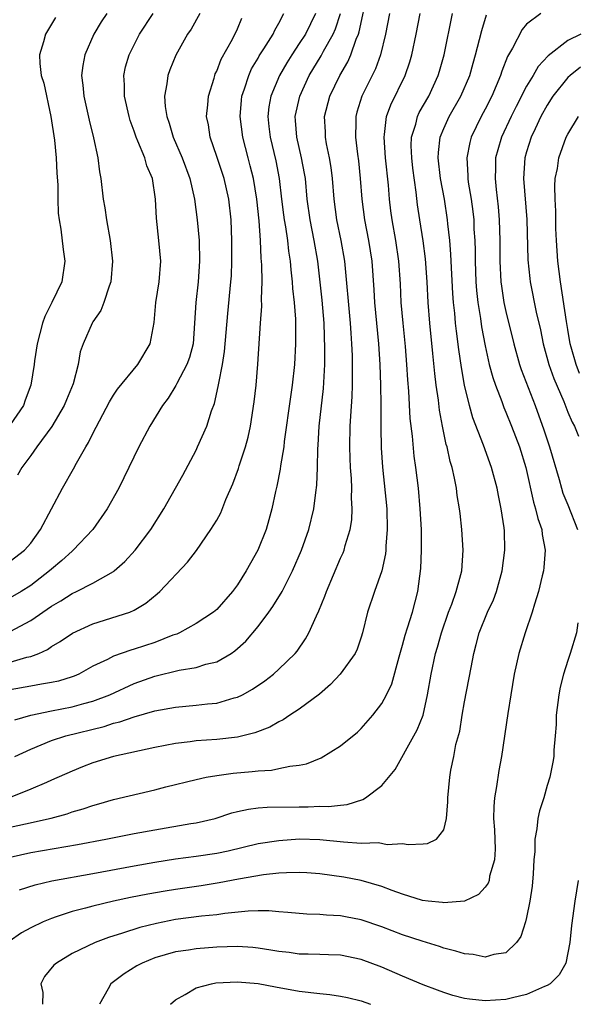
# Model space of a CAD drawing. Units: inches. Extents: x 2505000 to 2508000, y 1551000 to 1554000.
# Drawn here: x 2505956 to 2506010, y 1551295 to 1551390 of the extents above; entities that cross this region are included whole.
import ezdxf

# ---------------------------------------------------------------- set-up
doc = ezdxf.new("R2010")
doc.units = ezdxf.units.IN
doc.header["$MEASUREMENT"] = 0
doc.layers.add('LD25051551_2ft', color=95, linetype='Continuous')

msp = doc.modelspace()

# ---------------------------------------------------------------- linework, layer by layer
at = {"layer": 'LD25051551_2ft'}
for points, elevation in [([(2505955.455, 1551319), (2505957, 1551319.723), (2505959, 1551320.546), (2505960.386, 1551321), (2505964.088, 1551321.912), (2505965, 1551322.227), (2505965.635, 1551322.365), (2505967, 1551322.861), (2505969, 1551323.423), (2505971, 1551323.788), (2505973, 1551323.969), (2505974.11, 1551324.11), (2505975, 1551324.193), (2505976.686, 1551324.686), (2505977, 1551324.756), (2505977.492, 1551325), (2505978.471, 1551325.529), (2505979.654, 1551326.346), (2505980.5, 1551327), (2505981, 1551327.457), (2505982.587, 1551329), (2505982.779, 1551329.221), (2505983.596, 1551330.404), (2505983.913, 1551331), (2505984.647, 1551332.647), (2505984.885, 1551333.115), (2505985.469, 1551334.53), (2505985.628, 1551335), (2505987, 1551338.212), (2505987.248, 1551338.752), (2505987.339, 1551339), (2505987.445, 1551339.444), (2505987.928, 1551341), (2505988.077, 1551341.923), (2505988.127, 1551343), (2505988.06, 1551344.06), (2505988.08, 1551345), (2505988.051, 1551345.949), (2505987.969, 1551347), (2505987.927, 1551347.927), (2505987.9, 1551349), (2505987.936, 1551351), (2505987.978, 1551351.978), (2505988.118, 1551353.882), (2505988.148, 1551355), (2505988.139, 1551356.139), (2505988.16, 1551357), (2505988.145, 1551357.855), (2505988.095, 1551359), (2505988.01, 1551360.01), (2505987.953, 1551361), (2505987.401, 1551367), (2505987.067, 1551369), (2505986.641, 1551371), (2505986.368, 1551373), (2505986.214, 1551375), (2505986.076, 1551376.076), (2505985.921, 1551377), (2505985.641, 1551378.359), (2505985.535, 1551379), (2505985.527, 1551379.527), (2505985.453, 1551381), (2505985.949, 1551383), (2505986.91, 1551385), (2505987.682, 1551386.318), (2505987.977, 1551387), (2505988.504, 1551388.504), (2505988.723, 1551389), (2505988.795, 1551389.205), (2505989.615, 1551393)], 7488), ([(2506006.379, 1551391), (2506005, 1551389.966), (2506004.563, 1551389.437), (2506003.632, 1551387.633), (2506003.159, 1551386.841), (2506002.605, 1551385.395), (2506002.489, 1551385), (2506001.645, 1551383), (2506001, 1551381.727), (2506000.612, 1551381), (2505999.652, 1551379), (2505999.509, 1551378.491), (2505999.214, 1551377), (2505999.314, 1551375.314), (2505999.312, 1551375), (2505999.358, 1551374.642), (2505999.633, 1551373), (2505999.8, 1551371.8), (2505999.881, 1551371), (2505999.911, 1551370.089), (2505999.981, 1551369), (2506000.012, 1551368.012), (2506000.016, 1551367), (2506000.09, 1551365), (2506000.155, 1551364.156), (2506000.289, 1551363), (2506000.549, 1551361.451), (2506000.652, 1551360.652), (2506001, 1551358.787), (2506001.39, 1551357), (2506001.724, 1551355.724), (2506001.982, 1551355), (2506002.602, 1551353.398), (2506002.811, 1551352.811), (2506003, 1551352.378), (2506003.547, 1551351), (2506004.321, 1551349), (2506004.942, 1551347), (2506005.661, 1551343.661), (2506005.881, 1551343), (2506006.081, 1551342.081), (2506006.486, 1551341), (2506006.52, 1551340.519), (2506006.812, 1551339), (2506006.678, 1551337.322), (2506006.631, 1551337), (2506006.501, 1551336.501), (2506006.154, 1551335), (2506005.759, 1551333.759), (2506005.546, 1551333), (2506004.852, 1551331), (2506004.25, 1551329), (2506003.816, 1551327), (2506003.472, 1551325), (2506003.188, 1551323.188), (2506002.591, 1551319), (2506002.331, 1551317.669), (2506002.096, 1551316.096), (2506001.892, 1551315), (2506001.824, 1551314.176), (2506001.811, 1551313), (2506001.893, 1551311.893), (2506001.976, 1551310.023), (2506001.914, 1551309), (2506001.428, 1551307.428), (2506001.367, 1551307), (2506001.275, 1551306.725), (2506001, 1551306.343), (2506000.362, 1551305.638), (2505999.008, 1551305), (2505997, 1551304.817), (2505996.854, 1551304.854), (2505995.461, 1551305), (2505994.926, 1551305.074), (2505993, 1551305.657), (2505991.976, 1551306.024), (2505991, 1551306.408), (2505988.998, 1551307), (2505987.319, 1551307.319), (2505985, 1551307.639), (2505983.732, 1551307.732), (2505983, 1551307.764), (2505981.754, 1551307.754), (2505981, 1551307.698), (2505979.545, 1551307.545), (2505977.119, 1551307.119), (2505975.242, 1551306.758), (2505973.509, 1551306.492), (2505971, 1551306.136), (2505970.023, 1551305.977), (2505968.327, 1551305.673), (2505966.657, 1551305.343), (2505965, 1551304.99), (2505963, 1551304.509), (2505962.307, 1551304.308), (2505961, 1551303.978), (2505959.461, 1551303.461), (2505959, 1551303.328), (2505958.204, 1551303), (2505957, 1551302.395), (2505956.089, 1551301.911), (2505954.9, 1551301.1)], 7478), ([(2505955, 1551337.943), (2505956.396, 1551339), (2505957, 1551339.69), (2505957.944, 1551341), (2505960.07, 1551345), (2505961.131, 1551346.87), (2505961.421, 1551347.421), (2505962.313, 1551349), (2505962.573, 1551349.427), (2505963, 1551350.301), (2505964.624, 1551353.376), (2505965, 1551354.01), (2505965.389, 1551354.611), (2505967.366, 1551357), (2505968.551, 1551359), (2505968.945, 1551361.055), (2505969.121, 1551363), (2505969.426, 1551365), (2505969.577, 1551367), (2505969.412, 1551369), (2505969.167, 1551371.167), (2505969.088, 1551373), (2505968.786, 1551375), (2505968.232, 1551376.232), (2505968.025, 1551377), (2505967.369, 1551378.631), (2505967.197, 1551379), (2505967, 1551379.596), (2505966.624, 1551380.624), (2505966.522, 1551381), (2505966.082, 1551383), (2505966.073, 1551384.073), (2505966.01, 1551385), (2505966.184, 1551385.816), (2505966.514, 1551387), (2505967.52, 1551389), (2505968.851, 1551391)], 7500), ([(2505973.372, 1551391), (2505972.518, 1551389.482), (2505972.173, 1551389), (2505971.033, 1551386.967), (2505970.461, 1551385.539), (2505970.266, 1551385), (2505970.185, 1551384.185), (2505969.959, 1551383), (2505970.007, 1551381.993), (2505970.156, 1551381), (2505970.383, 1551380.383), (2505970.78, 1551379), (2505971.662, 1551377), (2505972.411, 1551375), (2505972.858, 1551373), (2505973.11, 1551371), (2505973.289, 1551369), (2505973.344, 1551367), (2505973.2, 1551365), (2505972.968, 1551363), (2505972.856, 1551361), (2505972.706, 1551359), (2505972.35, 1551357.65), (2505972.118, 1551357), (2505971.133, 1551355.132), (2505971.051, 1551354.95), (2505970.287, 1551353.713), (2505969.736, 1551353), (2505968.514, 1551351), (2505967.445, 1551349), (2505965.53, 1551345), (2505964.405, 1551343), (2505962.997, 1551341), (2505961.116, 1551339), (2505961, 1551338.913), (2505960.007, 1551337.994), (2505959, 1551337.17), (2505958.825, 1551337), (2505957, 1551335.567), (2505956.066, 1551335), (2505955, 1551334.385)], 7498), ([(2505955, 1551328.162), (2505956.621, 1551328.621), (2505957, 1551328.693), (2505957.779, 1551329), (2505958.615, 1551329.386), (2505959, 1551329.66), (2505959.851, 1551330.149), (2505961.05, 1551330.95), (2505963, 1551331.848), (2505966.586, 1551333), (2505967, 1551333.179), (2505968.148, 1551333.852), (2505969.235, 1551334.765), (2505969.489, 1551335), (2505972.175, 1551337.825), (2505973.029, 1551338.971), (2505974.445, 1551341), (2505975, 1551341.922), (2505975.39, 1551342.61), (2505975.897, 1551343.897), (2505976.562, 1551345.438), (2505977.1, 1551346.9), (2505977.184, 1551347.184), (2505977.803, 1551349), (2505978.059, 1551349.941), (2505978.284, 1551351), (2505978.621, 1551353.379), (2505978.805, 1551355), (2505978.992, 1551357.008), (2505979.237, 1551361), (2505979.36, 1551362.641), (2505979.335, 1551363.335), (2505979.388, 1551365), (2505979.364, 1551366.636), (2505979.303, 1551367.303), (2505979.238, 1551369), (2505979.109, 1551370.891), (2505978.883, 1551373), (2505978.547, 1551375), (2505978.25, 1551376.25), (2505978.038, 1551377), (2505977.517, 1551379), (2505977.27, 1551381), (2505977.4, 1551382.6), (2505977.448, 1551383), (2505977.699, 1551383.699), (2505978.098, 1551385), (2505978.374, 1551385.626), (2505979, 1551386.659), (2505979.118, 1551386.882), (2505979.554, 1551387.554), (2505980.451, 1551389), (2505980.62, 1551389.38), (2505981, 1551390.044), (2505981.492, 1551391)], 7494), ([(2505984.576, 1551391), (2505983.583, 1551389), (2505983, 1551388.075), (2505982.284, 1551387), (2505981.785, 1551386.215), (2505981.081, 1551385), (2505980.24, 1551383), (2505980.048, 1551381.952), (2505979.942, 1551381), (2505980.06, 1551380.06), (2505980.167, 1551379), (2505980.723, 1551376.723), (2505981.051, 1551375), (2505981.282, 1551373), (2505981.475, 1551371.475), (2505981.539, 1551371), (2505981.661, 1551370.339), (2505981.852, 1551369), (2505981.957, 1551367.957), (2505982.108, 1551367), (2505982.169, 1551366.169), (2505982.316, 1551365), (2505982.35, 1551364.35), (2505982.51, 1551363), (2505982.615, 1551361.385), (2505982.618, 1551359), (2505982.529, 1551357), (2505982.321, 1551355), (2505982.143, 1551353.857), (2505981.541, 1551349.54), (2505981.488, 1551349), (2505981.176, 1551347.176), (2505981.141, 1551346.859), (2505980.808, 1551345.192), (2505980.678, 1551344.678), (2505980.33, 1551343), (2505980.055, 1551341.945), (2505979.781, 1551341), (2505978.992, 1551339), (2505978.26, 1551337.739), (2505977.851, 1551337), (2505977, 1551335.639), (2505976.531, 1551335), (2505975, 1551333.258), (2505974.702, 1551333), (2505973, 1551331.891), (2505971.401, 1551331), (2505971.126, 1551330.874), (2505970.757, 1551330.757), (2505969, 1551330.063), (2505967, 1551329.407), (2505966.675, 1551329.325), (2505965, 1551328.728), (2505964.422, 1551328.422), (2505963, 1551327.753), (2505961.635, 1551327), (2505961.197, 1551326.803), (2505961, 1551326.733), (2505959.689, 1551326.311), (2505959, 1551326.178), (2505958.027, 1551326.027), (2505957, 1551325.814), (2505955, 1551325.476)], 7492), ([(2505991.732, 1551391), (2505991.346, 1551389), (2505990.845, 1551387), (2505990.361, 1551385.639), (2505989.064, 1551383), (2505988.57, 1551381.43), (2505988.46, 1551381), (2505988.469, 1551380.469), (2505988.425, 1551379), (2505988.62, 1551377.38), (2505988.717, 1551376.718), (2505988.903, 1551375), (2505989.05, 1551373), (2505989.305, 1551371), (2505989.695, 1551369), (2505990.005, 1551367), (2505990.215, 1551364.215), (2505990.289, 1551363), (2505990.675, 1551359), (2505990.799, 1551357), (2505990.86, 1551355), (2505990.88, 1551353.12), (2505990.876, 1551350.876), (2505990.919, 1551348.919), (2505991.039, 1551347.039), (2505991.459, 1551343), (2505991.52, 1551341), (2505991.384, 1551339.384), (2505991.376, 1551339), (2505991.346, 1551338.654), (2505990.989, 1551337.011), (2505990.278, 1551335), (2505989.603, 1551333), (2505989.132, 1551331), (2505989, 1551330.563), (2505988.603, 1551329.396), (2505988.412, 1551329), (2505986.941, 1551327), (2505986.01, 1551325.99), (2505984.952, 1551325.048), (2505983, 1551323.59), (2505982.068, 1551323), (2505981.426, 1551322.574), (2505981, 1551322.381), (2505980.134, 1551321.866), (2505978.696, 1551321.304), (2505977, 1551320.884), (2505975, 1551320.667), (2505973, 1551320.517), (2505972.43, 1551320.43), (2505971, 1551320.258), (2505969, 1551319.874), (2505965.018, 1551319.018), (2505963, 1551318.391), (2505961.999, 1551318.001), (2505961, 1551317.598), (2505959, 1551316.704), (2505958.504, 1551316.504), (2505957, 1551315.845), (2505955, 1551315.044)], 7486), ([(2505955, 1551312.152), (2505956.501, 1551312.501), (2505958.961, 1551313.039), (2505960.534, 1551313.466), (2505961, 1551313.637), (2505962.067, 1551313.933), (2505963, 1551314.27), (2505963.582, 1551314.418), (2505965, 1551314.83), (2505969, 1551315.792), (2505970.072, 1551316.072), (2505973, 1551316.791), (2505973.971, 1551317), (2505975, 1551317.178), (2505976.593, 1551317.407), (2505978.441, 1551317.559), (2505979, 1551317.636), (2505980.304, 1551317.696), (2505981, 1551317.835), (2505982.088, 1551318.088), (2505983, 1551318.177), (2505983.688, 1551318.312), (2505985.119, 1551318.881), (2505987, 1551320.028), (2505988.643, 1551321.357), (2505989, 1551321.718), (2505990.105, 1551323), (2505991, 1551324.14), (2505991.439, 1551325), (2505991.946, 1551326.054), (2505992.665, 1551328.665), (2505993, 1551329.804), (2505993.246, 1551330.754), (2505993.49, 1551331.49), (2505993.949, 1551333), (2505994.488, 1551335), (2505994.78, 1551337.22), (2505994.838, 1551339), (2505994.814, 1551341), (2505994.712, 1551343), (2505994.525, 1551345), (2505994.277, 1551347), (2505994.12, 1551348.12), (2505993.962, 1551350.039), (2505993.747, 1551351.747), (2505993.604, 1551354.396), (2505993.506, 1551355.505), (2505993.422, 1551357), (2505993.279, 1551358.721), (2505993.047, 1551361), (2505992.875, 1551363), (2505992.788, 1551364.788), (2505992.631, 1551367), (2505992.329, 1551369), (2505991.98, 1551371), (2505991.874, 1551371.874), (2505991.743, 1551373), (2505991.633, 1551374.367), (2505991.353, 1551377), (2505991.205, 1551379), (2505991.255, 1551379.255), (2505991.437, 1551381), (2505991.853, 1551382.147), (2505993.245, 1551385), (2505993.692, 1551386.308), (2505993.895, 1551387), (2505994.322, 1551389), (2505994.702, 1551391)], 7484), ([(2505955, 1551309.273), (2505957, 1551309.716), (2505961.512, 1551310.489), (2505964.252, 1551311), (2505967, 1551311.544), (2505969, 1551311.911), (2505972.507, 1551312.506), (2505973, 1551312.578), (2505974.836, 1551313), (2505976.463, 1551313.538), (2505977, 1551313.679), (2505978.079, 1551313.92), (2505979, 1551314.027), (2505979.902, 1551314.098), (2505983, 1551314.141), (2505983.87, 1551314.13), (2505985, 1551314.182), (2505985.837, 1551314.164), (2505987, 1551314.306), (2505987.634, 1551314.366), (2505989.153, 1551314.847), (2505989.4, 1551315), (2505991, 1551316.196), (2505992.265, 1551317.735), (2505994.102, 1551321), (2505994.407, 1551321.593), (2505994.986, 1551323), (2505995.426, 1551325), (2505995.763, 1551327), (2505996.2, 1551329), (2505996.389, 1551329.611), (2505996.768, 1551331), (2505997.46, 1551333), (2505997.762, 1551333.762), (2505998.189, 1551335), (2505998.654, 1551336.654), (2505998.727, 1551337), (2505998.873, 1551339), (2505998.746, 1551341), (2505998.56, 1551342.56), (2505998.523, 1551343), (2505998.297, 1551344.297), (2505998.214, 1551345), (2505998.033, 1551345.967), (2505997.79, 1551347), (2505997.601, 1551347.601), (2505997.302, 1551349), (2505997.229, 1551349.229), (2505996.859, 1551351), (2505996.567, 1551352.567), (2505996.466, 1551353.534), (2505996.257, 1551355), (2505996.117, 1551356.117), (2505995.939, 1551358.061), (2505995.622, 1551361), (2505995.472, 1551363), (2505995.379, 1551365), (2505995.221, 1551367.221), (2505994.978, 1551368.978), (2505994.656, 1551371), (2505994.449, 1551372.449), (2505994.311, 1551373.689), (2505993.995, 1551375.995), (2505993.88, 1551377), (2505993.838, 1551378.162), (2505993.87, 1551379), (2505994.272, 1551380.272), (2505994.436, 1551381), (2505994.613, 1551381.387), (2505995.525, 1551383), (2505996.455, 1551385), (2505996.579, 1551385.421), (2505997.023, 1551387), (2505997.832, 1551391)], 7482), ([(2505955.452, 1551322.548), (2505957, 1551323.027), (2505959, 1551323.447), (2505961, 1551323.807), (2505962.133, 1551324.133), (2505963, 1551324.355), (2505964.65, 1551325), (2505967, 1551326.09), (2505969, 1551326.806), (2505971.38, 1551327.38), (2505973, 1551327.635), (2505973.94, 1551327.94), (2505975, 1551328.193), (2505976.387, 1551329), (2505976.759, 1551329.242), (2505977.814, 1551330.186), (2505979, 1551331.617), (2505980.05, 1551333), (2505980.447, 1551333.553), (2505981.329, 1551335), (2505981.646, 1551335.646), (2505982.351, 1551337), (2505983.215, 1551339), (2505983.921, 1551341), (2505984.4, 1551343), (2505984.592, 1551344.593), (2505984.697, 1551345.303), (2505984.768, 1551347), (2505984.802, 1551348.803), (2505984.835, 1551349.165), (2505984.924, 1551351), (2505985.326, 1551354.674), (2505985.458, 1551357), (2505985.48, 1551358.52), (2505985.405, 1551361), (2505985.224, 1551363.224), (2505985, 1551365.243), (2505984.788, 1551367), (2505984.452, 1551369), (2505984.043, 1551371), (2505983.764, 1551373), (2505983.583, 1551375), (2505983.504, 1551375.503), (2505983.223, 1551377), (2505982.751, 1551379), (2505982.639, 1551380.639), (2505982.6, 1551381), (2505983.033, 1551383), (2505983.963, 1551385), (2505985.11, 1551386.89), (2505985.341, 1551387.341), (2505986.262, 1551389), (2505986.489, 1551389.511), (2505986.988, 1551391)], 7490), ([(2505964.365, 1551391), (2505963.824, 1551390.176), (2505963.107, 1551389), (2505962.238, 1551387), (2505962.038, 1551385.962), (2505961.923, 1551385), (2505962.047, 1551384.047), (2505962.135, 1551383), (2505962.651, 1551380.651), (2505963.066, 1551378.933), (2505963.478, 1551377), (2505963.653, 1551375.653), (2505963.782, 1551375), (2505964.018, 1551373), (2505964.171, 1551372.171), (2505964.33, 1551371), (2505964.698, 1551369), (2505964.923, 1551367), (2505964.759, 1551365), (2505964.592, 1551364.592), (2505964.08, 1551363), (2505963.77, 1551362.23), (2505963, 1551361.121), (2505962.929, 1551361), (2505962.066, 1551359), (2505961.791, 1551358.209), (2505961.6, 1551357), (2505961.11, 1551355.11), (2505960.442, 1551353.559), (2505960.224, 1551353), (2505959.021, 1551350.979), (2505957.574, 1551349), (2505957, 1551348.186), (2505956.116, 1551347), (2505955.721, 1551346.279)], 7502), ([(2505955.917, 1551306.083), (2505957.434, 1551306.566), (2505959.048, 1551306.952), (2505963, 1551307.673), (2505967, 1551308.433), (2505969, 1551308.782), (2505971, 1551309.095), (2505973, 1551309.353), (2505975, 1551309.643), (2505976.122, 1551309.877), (2505979, 1551310.569), (2505981, 1551310.887), (2505983.025, 1551311.025), (2505985, 1551310.97), (2505987.266, 1551310.734), (2505989, 1551310.623), (2505990.662, 1551310.662), (2505991.5, 1551310.5), (2505993, 1551310.586), (2505993.525, 1551310.475), (2505995, 1551310.553), (2505995.405, 1551310.594), (2505996.269, 1551311), (2505997, 1551311.905), (2505997.243, 1551313), (2505997.381, 1551314.619), (2505997.379, 1551315), (2505997.576, 1551317), (2505997.685, 1551317.685), (2505997.955, 1551319), (2505998.159, 1551320.159), (2505998.548, 1551321.453), (2505998.781, 1551323), (2505999, 1551324.294), (2505999.627, 1551327.627), (2505999.904, 1551329), (2506000.139, 1551329.861), (2506000.426, 1551331), (2506001.235, 1551333), (2506001.807, 1551334.193), (2506002.098, 1551335), (2506002.656, 1551337), (2506002.913, 1551339), (2506002.871, 1551340.871), (2506002.847, 1551341.153), (2506002.558, 1551343), (2506002.284, 1551344.284), (2506002.151, 1551345), (2506001.619, 1551347), (2506000.84, 1551349.16), (2505999.812, 1551351.812), (2505999.482, 1551353), (2505999, 1551354.975), (2505998.689, 1551356.688), (2505998.436, 1551358.435), (2505998.205, 1551360.205), (2505998.121, 1551361), (2505998.044, 1551361.956), (2505997.923, 1551363), (2505997.855, 1551363.855), (2505997.695, 1551367), (2505997.674, 1551367.674), (2505997.561, 1551369), (2505997.382, 1551370.619), (2505997.355, 1551371), (2505997.046, 1551373), (2505996.677, 1551375), (2505996.445, 1551377), (2505996.465, 1551377.535), (2505996.648, 1551379), (2505997, 1551379.85), (2505997.521, 1551381), (2505998.646, 1551383), (2505999.504, 1551385), (2505999.824, 1551386.176), (2506000.071, 1551387), (2506000.459, 1551388.459), (2506000.66, 1551389.34), (2506001.139, 1551390.861)], 7480), ([(2505959.382, 1551390.618), (2505958.415, 1551389), (2505958.239, 1551388.239), (2505957.857, 1551387), (2505957.867, 1551386.133), (2505958.013, 1551385), (2505958.247, 1551384.247), (2505958.955, 1551381), (2505959.278, 1551378.722), (2505959.447, 1551377), (2505959.518, 1551375.518), (2505959.601, 1551374.399), (2505959.606, 1551373), (2505959.655, 1551371.654), (2505959.741, 1551371), (2505959.906, 1551370.094), (2505960.134, 1551368.134), (2505960.287, 1551367), (2505960.002, 1551365), (2505959.05, 1551363), (2505958.351, 1551361.649), (2505958.144, 1551361), (2505957.616, 1551359), (2505957.358, 1551357.358), (2505957.319, 1551357), (2505957.014, 1551355), (2505956.457, 1551353.543), (2505956.28, 1551353), (2505955, 1551351.135)], 7504), ([(2505955, 1551331.104), (2505957, 1551332.18), (2505959, 1551333.584), (2505959.904, 1551334.096), (2505961, 1551334.812), (2505961.421, 1551335), (2505963, 1551335.797), (2505965, 1551336.936), (2505965.084, 1551337), (2505966.1, 1551337.9), (2505967.108, 1551339), (2505968.618, 1551341), (2505969.873, 1551343), (2505971.728, 1551346.271), (2505973, 1551348.691), (2505973.15, 1551349), (2505974.029, 1551351), (2505974.492, 1551352.492), (2505974.778, 1551353.223), (2505975.151, 1551354.849), (2505975.191, 1551355.191), (2505975.568, 1551357), (2505975.763, 1551358.237), (2505976.062, 1551361.938), (2505976.383, 1551365), (2505976.418, 1551365.582), (2505976.466, 1551367), (2505976.462, 1551369), (2505976.395, 1551371), (2505976.178, 1551373), (2505975.712, 1551375), (2505975, 1551377.146), (2505974.364, 1551379), (2505974.191, 1551380.191), (2505974.025, 1551381), (2505974.139, 1551382.139), (2505974.19, 1551383), (2505974.74, 1551384.74), (2505974.81, 1551385), (2505974.863, 1551385.138), (2505975, 1551385.41), (2505975.432, 1551386.568), (2505976.514, 1551388.514), (2505977, 1551389.51), (2505977.444, 1551390.556)], 7496), ([(2506010.262, 1551389), (2506009, 1551388.393), (2506007.098, 1551386.902), (2506006.129, 1551385.871), (2506005.636, 1551385), (2506005, 1551383.948), (2506004.002, 1551381.998), (2506003.513, 1551381), (2506002.57, 1551379), (2506002.206, 1551377.794), (2506002.002, 1551377), (2506001.994, 1551375.994), (2506001.949, 1551375), (2506002.056, 1551373.944), (2506002.257, 1551372.257), (2506002.361, 1551371), (2506002.404, 1551369), (2506002.408, 1551367), (2506002.509, 1551365), (2506002.562, 1551364.562), (2506002.808, 1551363), (2506003, 1551362.119), (2506003.756, 1551359), (2506004.317, 1551357), (2506004.489, 1551356.489), (2506005.832, 1551353), (2506006.67, 1551350.67), (2506007.228, 1551349), (2506008.146, 1551345.854), (2506008.371, 1551345), (2506008.52, 1551344.52), (2506009, 1551343.386), (2506009.936, 1551341)], 7476), ([(2506010.216, 1551385.784), (2506009.237, 1551385), (2506009, 1551384.782), (2506007.555, 1551383), (2506007, 1551382.125), (2506006.385, 1551381), (2506005.833, 1551379.833), (2506005.462, 1551379), (2506005, 1551377.589), (2506004.823, 1551377), (2506004.691, 1551375), (2506005.022, 1551371.021), (2506005.132, 1551367.132), (2506005.316, 1551365.316), (2506005.364, 1551365), (2506005.943, 1551362.058), (2506006.348, 1551360.348), (2506006.62, 1551359), (2506007.17, 1551357), (2506007.645, 1551355.645), (2506008.612, 1551353.388), (2506009, 1551352.381), (2506009.411, 1551351.412), (2506009.641, 1551351), (2506010.029, 1551350.029)], 7474), ([(2506010.125, 1551356.125), (2506009.791, 1551357), (2506009.328, 1551358.672), (2506009.215, 1551359), (2506009, 1551360.366), (2506008.862, 1551361.138), (2506008.278, 1551365), (2506008.019, 1551367), (2506007.886, 1551369), (2506007.85, 1551370.15), (2506007.852, 1551371.852), (2506007.783, 1551373), (2506007.733, 1551374.267), (2506007.78, 1551375), (2506007.985, 1551375.984), (2506008.124, 1551377), (2506008.85, 1551379), (2506009, 1551379.316), (2506010.023, 1551381)], 7472), ([(2506009.959, 1551331.959), (2506009.841, 1551331), (2506009.231, 1551329), (2506009, 1551328.317), (2506008.585, 1551327), (2506008.26, 1551325.74), (2506008.112, 1551325), (2506007.867, 1551323), (2506007.876, 1551322.124), (2506007.777, 1551321), (2506007.631, 1551319.631), (2506007.631, 1551319), (2506007.542, 1551318.459), (2506007.241, 1551317), (2506007, 1551316.189), (2506006.672, 1551315), (2506006.265, 1551313.735), (2506006.1, 1551313), (2506006.008, 1551312.008), (2506005.796, 1551311), (2506005.801, 1551309.801), (2506005.717, 1551309), (2506005.657, 1551307.657), (2506005.54, 1551306.461), (2506005.323, 1551305), (2506005, 1551303.407), (2506004.894, 1551303), (2506004.439, 1551301.561), (2506004.034, 1551301), (2506003, 1551300.003), (2506001.839, 1551299.839), (2506001, 1551299.574), (2505999.828, 1551299.828), (2505999, 1551299.884), (2505998.162, 1551300.162), (2505997, 1551300.442), (2505996.588, 1551300.587), (2505994.887, 1551301.112), (2505993, 1551301.747), (2505991, 1551302.5), (2505989, 1551303.185), (2505987.48, 1551303.481), (2505987, 1551303.573), (2505985.639, 1551303.639), (2505985, 1551303.704), (2505983.723, 1551303.723), (2505981.884, 1551303.884), (2505981, 1551303.946), (2505980.052, 1551304.053), (2505979, 1551304.059), (2505978.039, 1551304.039), (2505975.8, 1551303.8), (2505975, 1551303.671), (2505973.536, 1551303.536), (2505971, 1551303.214), (2505969.155, 1551302.845), (2505967.554, 1551302.445), (2505965.885, 1551301.885), (2505964.515, 1551301.485), (2505963.245, 1551301), (2505961, 1551299.912), (2505959.482, 1551299), (2505959.22, 1551298.78), (2505958.313, 1551297.687), (2505957.983, 1551297), (2505958.155, 1551296.154), (2505958.139, 1551295)], 7476), ([(2506009.994, 1551307), (2506009.673, 1551305), (2506009.359, 1551302.641), (2506009.193, 1551301), (2506008.798, 1551299), (2506008.152, 1551297.849), (2506007.275, 1551297), (2506007, 1551296.828), (2506006.726, 1551296.726), (2506005, 1551295.954), (2506003.63, 1551295.629), (2506003, 1551295.462), (2506001, 1551295.326), (2505999.484, 1551295.484), (2505999, 1551295.569), (2505997.864, 1551295.864), (2505997, 1551296.13), (2505996.376, 1551296.376), (2505995, 1551296.881), (2505993, 1551297.717), (2505991, 1551298.59), (2505989, 1551299.347), (2505987, 1551299.756), (2505985.811, 1551299.811), (2505985, 1551299.825), (2505983.872, 1551299.872), (2505983, 1551299.863), (2505982.013, 1551300.013), (2505981, 1551300.113), (2505980.255, 1551300.255), (2505979, 1551300.455), (2505978.506, 1551300.506), (2505977, 1551300.603), (2505975, 1551300.53), (2505973, 1551300.384), (2505972.254, 1551300.254), (2505971, 1551300.081), (2505969, 1551299.505), (2505967.767, 1551299), (2505967.27, 1551298.731), (2505966.037, 1551297.963), (2505964.758, 1551297), (2505964.504, 1551296.504), (2505963.659, 1551295)], 7474), ([(2505970.521, 1551295), (2505971, 1551295.442), (2505971.936, 1551295.937), (2505973, 1551296.61), (2505974.5, 1551297), (2505974.919, 1551297.081), (2505977, 1551297.172), (2505979, 1551297.003), (2505980.684, 1551296.684), (2505983, 1551296.277), (2505985, 1551296.041), (2505985.946, 1551295.946), (2505987, 1551295.806), (2505987.659, 1551295.659), (2505989, 1551295.337), (2505989.899, 1551295)], 7472)]:
    msp.add_lwpolyline(points, dxfattribs=dict(at, elevation=elevation))

doc.saveas('drawing.dxf')
